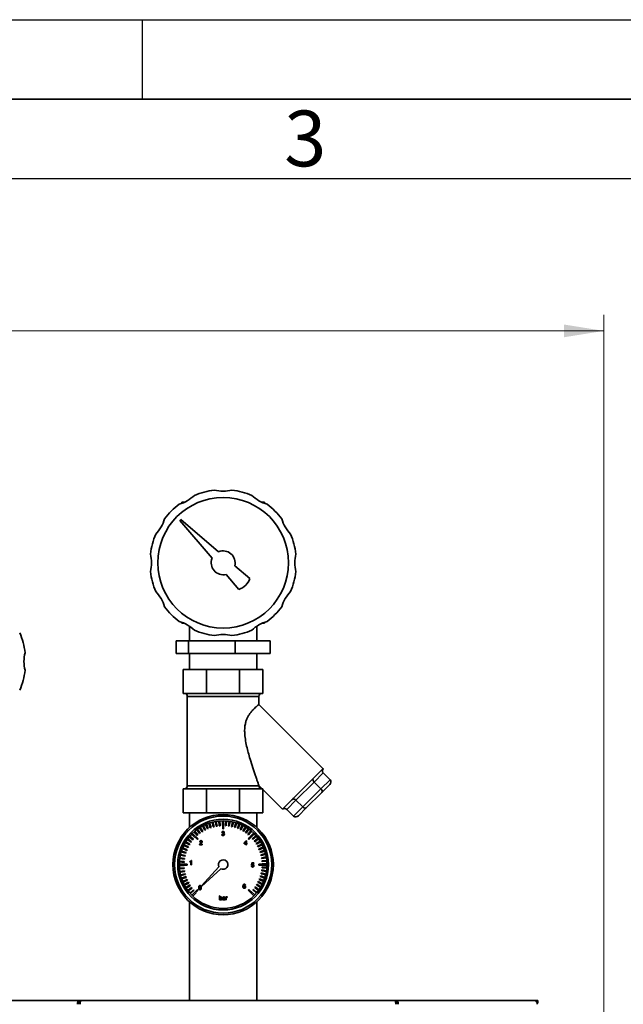
# Paper-space layout 'Blatt1' of a CAD drawing. Units: millimetres. Extents: x 0 to 4200, y 0 to 2970.
# Drawn here: x 1173 to 1552, y 2352 to 2970 of the extents above; entities that cross this region are included whole.
import ezdxf

# ---------------------------------------------------------------- set-up
doc = ezdxf.new("R2010")
doc.units = ezdxf.units.MM
doc.layers.add('61', color=7, linetype='Continuous')
doc.layers.add('62', color=7, linetype='Continuous')
doc.styles.add('SLDTEXTSTYLE0', font='TXT', dxfattribs={"width": 0.75})
doc.styles.add('SLDTEXTSTYLE1', font='TXT', dxfattribs={"width": 0.605})
doc.dimstyles.new('SLDDIMSTYLE0', dxfattribs={"dimtxt": 35, "dimasz": 25, "dimexe": 0, "dimexo": 0.0625, "dimgap": 8.75, "dimtad": 1, "dimdec": 1, "dimlfac": 2, "dimrnd": 1e-09, "dimzin": 12, "dimdsep": 46, "dimtxsty": 'SLDTEXTSTYLE1', "dimsah": 1, "dimcen": 0.09, "dimadec": 0, "dimazin": 3, "dimtfac": 1, "dimtdec": 1, "dimtofl": 0, "dimtmove": 0, "dimatfit": 3, "dimfxl": 1, "dimfrac": 2, "dimtolj": 1, "dimtzin": 12, "dimarcsym": 0})

# ---------------------------------------------------------------- blocks, each defined once
blk = doc.blocks.new('_D')
at = {"color": 7, "linetype": 'Continuous', "lineweight": 18, "ltscale": 10}
for p, q in [((568.76, 2227.89), (568.76, 2784.54)), ((1539.76, 2281.37), (1539.76, 2784.54)), ((568.76, 2774.54), (1539.76, 2774.54))]:
    blk.add_line(p, q, dxfattribs=at)
for points in [[(568.76, 2774.54), (593.76, 2770.54), (593.76, 2778.54)], [(1539.76, 2774.54), (1514.76, 2778.54), (1514.76, 2770.54)]]:
    blk.add_solid(points, dxfattribs=at)
at = {"color": 7, "linetype": 'Continuous', "lineweight": 18, "ltscale": 10, "insert": (1014.16, 2819.66), "char_height": 35, "attachment_point": 1, "style": 'SLDTEXTSTYLE1'}
blk.add_mtext('971', dxfattribs=at)

psp = doc.layouts.new('Blatt1')

# ---------------------------------------------------------------- linework, layer by layer
at = {"color": 7, "linetype": 'Continuous', "lineweight": 35, "ltscale": 10}
for p, q in [((1274.783, 2666.87), (1274.783, 2666.204)), ((1276.384, 2666.87), (1274.783, 2666.87)), ((1326.738, 2666.87), (1325.136, 2666.87)), ((1326.738, 2666.87), (1326.738, 2666.204)), ((1274.244, 2656.094), (1273.537, 2655.386)), ((1273.537, 2655.386), (1293.84, 2631.761)), ((1297.869, 2635.79), (1274.244, 2656.094)), ((1317.427, 2618.984), (1308.037, 2627.053)), ((1302.577, 2621.593), (1310.647, 2612.203)), ((1274.783, 2590.87), (1274.783, 2591.536)), ((1326.738, 2590.87), (1326.738, 2591.536)), ((1276.384, 2590.87), (1274.783, 2590.87)), ((1279.56, 2589.089), (1279.56, 2579.87)), ((1321.96, 2579.87), (1321.96, 2589.089)), ((1326.738, 2590.87), (1325.136, 2590.87)), ((1271.284, 2571.87), (1271.284, 2579.87)), ((1278.908, 2579.87), (1271.284, 2579.87)), ((1278.908, 2571.87), (1278.908, 2579.87)), ((1308.385, 2579.87), (1278.908, 2579.87)), ((1308.385, 2571.87), (1308.385, 2579.87)), ((1330.237, 2579.87), (1308.385, 2579.87)), ((1330.237, 2571.87), (1330.237, 2579.87)), ((1278.908, 2571.87), (1271.284, 2571.87)), ((1308.385, 2571.87), (1278.908, 2571.87)), ((1279.56, 2571.87), (1279.56, 2561.87)), ((1330.237, 2571.87), (1308.385, 2571.87)), ((1321.96, 2561.87), (1321.96, 2571.87)), ((1275.76, 2546.87), (1275.76, 2561.87)), ((1275.76, 2561.87), (1290.405, 2561.87)), ((1290.405, 2546.87), (1290.405, 2561.87)), ((1290.405, 2561.87), (1311.116, 2561.87)), ((1311.116, 2546.87), (1311.116, 2561.87)), ((1311.116, 2561.87), (1325.76, 2561.87)), ((1325.76, 2546.87), (1325.76, 2561.87)), ((1290.405, 2546.87), (1275.76, 2546.87)), ((1278.26, 2544.87), (1278.26, 2488.87)), ((1311.116, 2546.87), (1290.405, 2546.87)), ((1325.76, 2546.87), (1311.116, 2546.87)), ((1323.26, 2539.816), (1323.26, 2544.87)), ((1363.57, 2499.516), (1323.259, 2539.827)), ((1357.643, 2493.752), (1363.474, 2499.583)), ((1363.474, 2499.583), (1363.518, 2499.568)), ((1344.929, 2481.039), (1356.591, 2492.701)), ((1356.591, 2492.701), (1357.154, 2493.204)), ((1357.154, 2493.204), (1357.643, 2493.752)), ((1363.605, 2496.887), (1357.89, 2491.171)), ((1362.133, 2486.929), (1367.848, 2492.644)), ((1367.848, 2492.644), (1363.605, 2496.887)), ((1275.76, 2486.87), (1290.405, 2486.87)), ((1275.76, 2486.87), (1275.76, 2471.87)), ((1290.405, 2486.87), (1311.116, 2486.87)), ((1290.405, 2486.87), (1290.405, 2471.87)), ((1311.116, 2486.87), (1325.76, 2486.87)), ((1311.116, 2486.87), (1311.116, 2471.87)), ((1323.26, 2488.87), (1323.26, 2488.914)), ((1323.26, 2488.914), (1325.304, 2486.87)), ((1325.76, 2486.87), (1325.76, 2471.87)), ((1325.76, 2486.414), (1338.114, 2474.06)), ((1357.89, 2491.171), (1346.459, 2479.74)), ((1350.702, 2475.498), (1362.133, 2486.929)), ((1362.133, 2486.929), (1357.89, 2491.171)), ((1367.629, 2489.597), (1362.73, 2484.698)), ((1338.047, 2474.157), (1343.878, 2479.988)), ((1343.878, 2479.988), (1344.427, 2480.476)), ((1344.427, 2480.476), (1344.929, 2481.039)), ((1362.73, 2484.698), (1352.932, 2474.9)), ((1338.063, 2474.112), (1338.047, 2474.157)), ((1346.459, 2479.74), (1340.743, 2474.025)), ((1344.986, 2469.782), (1340.743, 2474.025)), ((1344.986, 2469.782), (1350.702, 2475.498)), ((1350.702, 2475.498), (1346.459, 2479.74)), ((1352.932, 2474.9), (1348.033, 2470.001)), ((1275.76, 2471.87), (1290.405, 2471.87)), ((1279.56, 2471.87), (1279.56, 2462.613)), ((1290.405, 2471.87), (1311.116, 2471.87)), ((1311.116, 2471.87), (1325.76, 2471.87)), ((1321.96, 2462.613), (1321.96, 2471.87)), ((1284.596, 2461.562), (1286.359, 2459.135)), ((1285.968, 2462.497), (1287.533, 2459.943)), ((1286.392, 2462.762), (1287.959, 2460.204)), ((1287.832, 2463.586), (1289.192, 2460.917)), ((1288.275, 2463.817), (1289.637, 2461.144)), ((1289.776, 2464.526), (1290.923, 2461.758)), ((1290.236, 2464.721), (1291.384, 2461.95)), ((1291.384, 2461.95), (1290.923, 2461.758)), ((1291.788, 2465.31), (1292.714, 2462.461)), ((1292.262, 2465.469), (1293.189, 2462.615)), ((1293.189, 2462.615), (1292.714, 2462.461)), ((1293.855, 2465.934), (1294.555, 2463.021)), ((1294.34, 2466.055), (1295.041, 2463.138)), ((1295.041, 2463.138), (1294.555, 2463.021)), ((1295.965, 2466.393), (1296.434, 2463.435)), ((1296.928, 2463.513), (1296.434, 2463.435)), ((1296.458, 2466.476), (1296.928, 2463.513)), ((1298.104, 2466.686), (1298.34, 2463.7)), ((1298.838, 2463.739), (1298.34, 2463.7)), ((1298.603, 2466.73), (1298.838, 2463.739)), ((1300.26, 2466.81), (1300.26, 2463.814)), ((1300.51, 2463.814), (1300.26, 2463.814)), ((1300.51, 2463.814), (1300.51, 2461.814)), ((1301.01, 2461.814), (1300.51, 2461.814)), ((1301.01, 2466.813), (1301.01, 2461.814)), ((1302.419, 2466.764), (1302.184, 2463.778)), ((1302.682, 2463.739), (1302.184, 2463.778)), ((1302.918, 2466.73), (1302.682, 2463.739)), ((1304.568, 2466.55), (1304.099, 2463.591)), ((1304.593, 2463.513), (1304.099, 2463.591)), ((1305.062, 2466.476), (1304.593, 2463.513)), ((1306.693, 2466.167), (1305.993, 2463.254)), ((1306.48, 2463.138), (1305.993, 2463.254)), ((1307.18, 2466.055), (1306.48, 2463.138)), ((1308.781, 2465.619), (1307.856, 2462.77)), ((1308.331, 2462.615), (1307.856, 2462.77)), ((1309.258, 2465.469), (1308.331, 2462.615)), ((1310.82, 2464.908), (1309.674, 2462.141)), ((1310.136, 2461.95), (1309.674, 2462.141)), ((1311.284, 2464.721), (1310.136, 2461.95)), ((1312.797, 2464.04), (1311.437, 2461.371)), ((1311.883, 2461.144), (1311.437, 2461.371)), ((1313.245, 2463.817), (1311.883, 2461.144)), ((1314.7, 2463.019), (1313.135, 2460.465)), ((1315.129, 2462.762), (1313.561, 2460.204)), ((1316.517, 2461.853), (1314.756, 2459.429)), ((1316.924, 2461.562), (1315.161, 2459.135)), ((1278.512, 2455.479), (1280.939, 2453.715)), ((1279.528, 2456.791), (1281.806, 2454.846)), ((1279.849, 2457.174), (1282.13, 2455.226)), ((1280.964, 2458.403), (1283.083, 2456.285)), ((1281.492, 2458.936), (1285.027, 2455.401)), ((1282.13, 2455.226), (1281.806, 2454.846)), ((1282.523, 2459.897), (1284.469, 2457.62)), ((1282.9, 2460.226), (1284.849, 2457.944)), ((1283.259, 2456.462), (1283.083, 2456.285)), ((1283.259, 2456.462), (1284.674, 2455.048)), ((1284.194, 2461.265), (1285.955, 2458.841)), ((1284.849, 2457.944), (1284.469, 2457.62)), ((1285.027, 2455.401), (1284.674, 2455.048)), ((1286.359, 2459.135), (1285.955, 2458.841)), ((1287.959, 2460.204), (1287.533, 2459.943)), ((1289.637, 2461.144), (1289.192, 2460.917)), ((1299.886, 2458.278), (1300.215, 2458.311)), ((1300.248, 2459.463), (1299.919, 2459.496)), ((1300.509, 2458.805), (1300.543, 2459.101)), ((1313.561, 2460.204), (1313.135, 2460.465)), ((1315.161, 2459.135), (1314.756, 2459.429)), ((1318.237, 2460.547), (1316.291, 2458.269)), ((1316.672, 2457.944), (1316.291, 2458.269)), ((1317.908, 2456.815), (1316.493, 2455.401)), ((1316.847, 2455.048), (1316.493, 2455.401)), ((1318.62, 2460.226), (1316.672, 2457.944)), ((1320.382, 2458.582), (1316.847, 2455.048)), ((1319.849, 2459.11), (1317.731, 2456.992)), ((1317.908, 2456.815), (1317.731, 2456.992)), ((1321.343, 2457.552), (1319.065, 2455.606)), ((1319.39, 2455.226), (1319.065, 2455.606)), ((1321.671, 2457.174), (1319.39, 2455.226)), ((1322.711, 2455.88), (1320.287, 2454.12)), ((1323.008, 2455.479), (1320.581, 2453.715)), ((1275.166, 2449.375), (1277.934, 2448.228)), ((1275.354, 2449.838), (1278.125, 2448.69)), ((1276.035, 2451.352), (1278.704, 2449.992)), ((1276.258, 2451.799), (1278.931, 2450.437)), ((1277.055, 2453.254), (1279.609, 2451.689)), ((1277.313, 2453.683), (1279.871, 2452.116)), ((1278.222, 2455.071), (1280.645, 2453.311)), ((1278.931, 2450.437), (1278.704, 2449.992)), ((1279.871, 2452.116), (1279.609, 2451.689)), ((1280.939, 2453.715), (1280.645, 2453.311)), ((1287.662, 2451.806), (1285.983, 2451.806)), ((1286.345, 2453.617), (1286.016, 2453.649)), ((1286.406, 2452.135), (1287.662, 2452.135)), ((1287.662, 2452.135), (1287.662, 2451.806)), ((1313.938, 2452.76), (1315.156, 2454.341)), ((1313.938, 2452.431), (1313.938, 2452.76)), ((1315.057, 2452.431), (1313.938, 2452.431)), ((1315.057, 2453.685), (1314.344, 2452.76)), ((1314.344, 2452.76), (1315.057, 2452.76)), ((1315.057, 2452.76), (1315.057, 2453.685)), ((1315.057, 2451.806), (1315.057, 2452.431)), ((1315.387, 2451.806), (1315.057, 2451.806)), ((1315.156, 2454.341), (1315.387, 2454.341)), ((1315.387, 2454.341), (1315.387, 2452.76)), ((1315.387, 2452.76), (1315.716, 2452.76)), ((1315.716, 2452.431), (1315.387, 2452.431)), ((1315.387, 2452.431), (1315.387, 2451.806)), ((1315.716, 2452.76), (1315.716, 2452.431)), ((1320.581, 2453.715), (1320.287, 2454.12)), ((1323.943, 2454.107), (1321.389, 2452.542)), ((1321.65, 2452.116), (1321.389, 2452.542)), ((1324.208, 2453.683), (1321.65, 2452.116)), ((1325.032, 2452.243), (1322.363, 2450.883)), ((1322.59, 2450.437), (1322.363, 2450.883)), ((1325.263, 2451.799), (1322.59, 2450.437)), ((1325.971, 2450.298), (1323.204, 2449.152)), ((1323.395, 2448.69), (1323.204, 2449.152)), ((1326.167, 2449.838), (1323.395, 2448.69)), ((1273.525, 2443.122), (1276.484, 2442.653)), ((1273.599, 2443.616), (1276.562, 2443.147)), ((1273.908, 2445.247), (1276.82, 2444.548)), ((1274.02, 2445.734), (1276.937, 2445.034)), ((1274.456, 2447.336), (1277.305, 2446.41)), ((1274.606, 2447.812), (1277.459, 2446.885)), ((1276.562, 2443.147), (1276.484, 2442.653)), ((1276.937, 2445.034), (1276.82, 2444.548)), ((1277.459, 2446.885), (1277.305, 2446.41)), ((1278.125, 2448.69), (1277.934, 2448.228)), ((1326.755, 2448.287), (1323.907, 2447.361)), ((1324.061, 2446.885), (1323.907, 2447.361)), ((1326.914, 2447.812), (1324.061, 2446.885)), ((1327.379, 2446.219), (1324.467, 2445.52)), ((1324.583, 2445.034), (1324.467, 2445.52)), ((1327.5, 2445.734), (1324.583, 2445.034)), ((1327.839, 2444.11), (1324.88, 2443.641)), ((1324.959, 2443.147), (1324.88, 2443.641)), ((1327.922, 2443.616), (1324.959, 2443.147)), ((1273.261, 2439.564), (1278.26, 2439.564)), ((1273.265, 2438.814), (1276.26, 2438.814)), ((1273.31, 2440.973), (1276.297, 2440.738)), ((1273.345, 2441.472), (1276.336, 2441.237)), ((1273.345, 2437.157), (1276.336, 2437.392)), ((1273.389, 2436.659), (1276.375, 2436.894)), ((1276.26, 2439.064), (1276.26, 2438.814)), ((1276.26, 2439.064), (1278.26, 2439.064)), ((1276.336, 2441.237), (1276.297, 2440.738)), ((1276.336, 2437.392), (1276.375, 2436.894)), ((1278.26, 2439.564), (1278.26, 2439.064)), ((1279.943, 2440.891), (1279.943, 2441.195)), ((1280.536, 2439.269), (1280.536, 2441.27)), ((1280.865, 2439.269), (1280.536, 2439.269)), ((1280.653, 2441.837), (1280.865, 2441.837)), ((1280.865, 2441.837), (1280.865, 2439.269)), ((1298.15, 2437.836), (1284.85, 2423.405)), ((1284.85, 2423.405), (1299.281, 2436.704)), ((1318.484, 2438.515), (1318.813, 2438.548)), ((1318.517, 2439.042), (1318.78, 2440.359)), ((1318.846, 2439.009), (1318.517, 2439.042)), ((1318.78, 2440.359), (1319.998, 2440.359)), ((1319.049, 2440.03), (1318.919, 2439.365)), ((1319.998, 2440.03), (1319.049, 2440.03)), ((1319.998, 2440.359), (1319.998, 2440.03)), ((1325.26, 2439.564), (1323.26, 2439.564)), ((1323.26, 2439.064), (1323.26, 2439.564)), ((1328.259, 2439.064), (1323.26, 2439.064)), ((1328.132, 2441.97), (1325.145, 2441.735)), ((1325.185, 2441.237), (1325.145, 2441.735)), ((1328.175, 2441.472), (1325.185, 2441.237)), ((1325.185, 2437.392), (1325.224, 2437.891)), ((1328.175, 2437.157), (1325.185, 2437.392)), ((1328.21, 2437.656), (1325.224, 2437.891)), ((1328.256, 2439.814), (1325.26, 2439.814)), ((1325.26, 2439.564), (1325.26, 2439.814)), ((1273.599, 2435.013), (1276.562, 2435.482)), ((1273.681, 2434.519), (1276.64, 2434.988)), ((1274.02, 2432.895), (1276.937, 2433.595)), ((1274.141, 2432.41), (1277.054, 2433.109)), ((1274.606, 2430.817), (1277.459, 2431.744)), ((1274.765, 2430.342), (1277.614, 2431.268)), ((1276.562, 2435.482), (1276.64, 2434.988)), ((1276.937, 2433.595), (1277.054, 2433.109)), ((1277.459, 2431.744), (1277.614, 2431.268)), ((1324.061, 2431.744), (1324.216, 2432.219)), ((1326.914, 2430.817), (1324.061, 2431.744)), ((1327.064, 2431.293), (1324.216, 2432.219)), ((1324.583, 2433.595), (1324.7, 2434.081)), ((1327.5, 2432.895), (1324.583, 2433.595)), ((1327.613, 2433.382), (1324.7, 2434.081)), ((1324.959, 2435.482), (1325.037, 2435.976)), ((1327.922, 2435.013), (1324.959, 2435.482)), ((1327.995, 2435.507), (1325.037, 2435.976)), ((1275.354, 2428.791), (1278.125, 2429.939)), ((1275.549, 2428.33), (1278.317, 2429.477)), ((1276.258, 2426.83), (1278.931, 2428.192)), ((1276.489, 2426.386), (1279.158, 2427.746)), ((1277.313, 2424.946), (1279.871, 2426.513)), ((1277.578, 2424.522), (1280.132, 2426.087)), ((1278.125, 2429.939), (1278.317, 2429.477)), ((1278.512, 2423.15), (1280.939, 2424.914)), ((1278.81, 2422.749), (1281.233, 2424.509)), ((1278.931, 2428.192), (1279.158, 2427.746)), ((1279.871, 2426.513), (1280.132, 2426.087)), ((1280.939, 2424.914), (1281.233, 2424.509)), ((1285.735, 2424.834), (1285.775, 2424.408)), ((1286.723, 2424.834), (1286.697, 2425.106)), ((1286.966, 2425.354), (1287.052, 2424.833)), ((1314.844, 2426.371), (1314.515, 2426.338)), ((1320.581, 2424.914), (1320.875, 2425.318)), ((1323.008, 2423.15), (1320.581, 2424.914)), ((1323.298, 2423.558), (1320.875, 2425.318)), ((1321.65, 2426.513), (1321.911, 2426.94)), ((1324.208, 2424.946), (1321.65, 2426.513)), ((1324.465, 2425.374), (1321.911, 2426.94)), ((1322.59, 2428.192), (1322.817, 2428.637)), ((1325.263, 2426.83), (1322.59, 2428.192)), ((1325.486, 2427.277), (1322.817, 2428.637)), ((1323.395, 2429.939), (1323.587, 2430.401)), ((1326.167, 2428.791), (1323.395, 2429.939)), ((1326.354, 2429.254), (1323.587, 2430.401)), ((1279.849, 2421.455), (1282.13, 2423.403)), ((1280.177, 2421.077), (1282.455, 2423.023)), ((1281.139, 2420.047), (1284.674, 2423.581)), ((1281.672, 2419.519), (1283.79, 2421.637)), ((1282.13, 2423.403), (1282.455, 2423.023)), ((1283.613, 2421.814), (1285.027, 2423.228)), ((1283.613, 2421.814), (1283.79, 2421.637)), ((1284.674, 2423.581), (1285.027, 2423.228)), ((1285.655, 2423.78), (1285.553, 2424.052)), ((1298.422, 2419.678), (1298.752, 2419.678)), ((1298.422, 2417.11), (1298.422, 2419.678)), ((1298.752, 2419.678), (1298.752, 2418.733)), ((1300.661, 2418.427), (1300.332, 2418.46)), ((1301.913, 2418.327), (1301.913, 2417.925)), ((1302.374, 2418.987), (1302.67, 2418.987)), ((1302.374, 2417.11), (1302.374, 2418.987)), ((1302.67, 2418.987), (1302.67, 2418.725)), ((1302.703, 2418.107), (1302.703, 2417.11)), ((1303.361, 2418.932), (1303.259, 2418.646)), ((1316.493, 2423.228), (1316.847, 2423.581)), ((1320.028, 2419.693), (1316.493, 2423.228)), ((1318.261, 2422.167), (1316.847, 2423.581)), ((1318.261, 2422.167), (1318.438, 2422.344)), ((1320.556, 2420.226), (1318.438, 2422.344)), ((1319.39, 2423.403), (1319.715, 2423.783)), ((1321.671, 2421.455), (1319.39, 2423.403)), ((1321.993, 2421.838), (1319.715, 2423.783)), ((1279.56, 2416.016), (1279.56, 2353.87)), ((1298.752, 2417.11), (1298.422, 2417.11)), ((1298.752, 2417.391), (1298.752, 2417.11)), ((1301.549, 2417.903), (1301.55, 2417.999)), ((1302.011, 2417.11), (1301.682, 2417.11)), ((1302.703, 2417.11), (1302.374, 2417.11)), ((1321.96, 2353.87), (1321.96, 2416.016)), ((1123.665, 2353.87), (1210.481, 2353.87)), ((1210.481, 2353.87), (1210.481, 2352.37)), ((1211.421, 2353.87), (1210.481, 2353.87)), ((1210.481, 2352.37), (1211.01, 2352.37)), ((1408.682, 2353.87), (1211.421, 2353.87)), ((1409.622, 2353.87), (1408.682, 2353.87)), ((1409.094, 2352.37), (1409.622, 2352.37)), ((1409.622, 2353.87), (1409.622, 2352.37)), ((1409.622, 2353.87), (1496.438, 2353.87)), ((1496.438, 2353.87), (1498.2, 2353.87)), ((1497.825, 2352.37), (1498.2, 2352.37)), ((1498.2, 2352.37), (1498.2, 2353.87))]:
    psp.add_line(p, q, dxfattribs=at)
at = {"color": 1, "linetype": 'Continuous', "lineweight": 35, "ltscale": 10}
for p, q in [((1323.26, 2544.87), (1278.26, 2544.87)), ((1278.26, 2488.87), (1323.26, 2488.87))]:
    psp.add_line(p, q, dxfattribs=at)
at = {"color": 7, "linetype": 'Continuous', "lineweight": 35, "ltscale": 10, "flags": 128}
psp.add_lwpolyline([(1497.917, 2351.57), (1497.888, 2352.019), (1497.804, 2352.45), (1497.668, 2352.848), (1497.484, 2353.196), (1497.26, 2353.482), (1497.004, 2353.695), (1496.727, 2353.826), (1496.438, 2353.87)], dxfattribs=at)
at = {"color": 7, "linetype": 'Continuous', "lineweight": 35, "ltscale": 100}
for centre, radius in [((1300.76, 2628.87), 41), ((1300.76, 2439.314), 31.5), ((1300.76, 2439.314), 30.5), ((1300.76, 2439.314), 28.5), ((1300.76, 2439.314), 27.5)]:
    psp.add_circle(centre, radius, dxfattribs=at)
for centre, radius, start, end in [((1300.76, 2628.87), 46, 96.876322, 113.123678), ((1300.76, 2696.87), 23, 256.145735, 283.854265), ((1300.76, 2628.87), 46, 66.876322, 83.123678), ((1300.76, 2628.87), 46, 126.876322, 143.123678), ((1266.76, 2687.76), 23, 286.145735, 313.854265), ((1334.76, 2687.76), 23, 226.145735, 253.854265), ((1300.76, 2628.87), 46, 36.876322, 53.123678), ((1241.87, 2662.87), 23, 316.145735, 343.854265), ((1359.65, 2662.87), 23, 196.145735, 223.854265), ((1300.76, 2628.87), 46, 156.876322, 173.123678), ((1300.76, 2628.87), 46, 6.876322, 23.123678), ((1300.76, 2628.87), 7.5, 345.979505, 112.671189), ((1232.76, 2628.87), 23, 346.145735, 13.854265), ((1300.76, 2628.87), 7.5, 157.328811, 284.020495), ((1368.76, 2628.87), 23, 166.145735, 193.854265), ((1300.76, 2628.87), 46, 186.876322, 203.123678), ((1300.76, 2628.87), 46, 336.876322, 353.123678), ((1307.831, 2621.799), 10, 286.35211, 343.64789), ((1241.87, 2594.87), 23, 16.145735, 43.854265), ((1359.65, 2594.87), 23, 136.145735, 163.854265), ((1300.76, 2628.87), 46, 216.876322, 233.123678), ((1300.76, 2628.87), 46, 306.876322, 323.123678), ((1266.76, 2569.98), 23, 46.145735, 73.854265), ((1334.76, 2569.98), 23, 106.145735, 133.854265), ((1300.76, 2628.87), 46, 246.876322, 263.123678), ((1300.76, 2628.87), 46, 276.876322, 293.123678), ((1130.76, 2566.87), 46, 6.876322, 23.123678), ((1300.76, 2560.87), 23, 76.145735, 103.854265), ((1198.76, 2566.87), 23, 166.145735, 193.854265), ((1130.76, 2566.87), 46, 336.876322, 353.123678), ((1276.26, 2544.87), 2, 0, 90), ((1325.26, 2544.87), 2, 90, 180), ((1276.26, 2488.87), 2, 270, 0), ((1325.26, 2488.87), 2, 180, 270), ((1300.76, 2439.314), 3, 240.46601, 209.53399)]:
    psp.add_arc(centre, radius, start, end, dxfattribs=at)
for centre, major_axis, ratio, start_param, end_param in [((1365.238, 2498.52), (-1.633, -1.633), 0.8660254, 4.9196409, 6.2831853), ((1358.706, 2491.988), (-1.414, 1.414), 0.5773503, 0.2072519, 1.5707963), ((1366.215, 2491.011), (-1.633, -1.633), 0.8660254, 1.5707963, 3.1415927), ((1361.316, 2486.112), (-1.414, 1.414), 0.5773503, 3.1415927, 4.712389), ((1345.642, 2478.924), (-1.414, 1.414), 0.5773503, 4.712389, 6.0759334), ((1339.11, 2472.392), (1.633, 1.633), 0.8660254, 0, 1.3635445), ((1351.518, 2476.314), (-1.414, 1.414), 0.5773503, 1.5707963, 3.1415927), ((1346.619, 2471.415), (1.633, 1.633), 0.8660254, 3.1415927, 4.712389)]:
    psp.add_ellipse(centre, major_axis=major_axis, ratio=ratio, start_param=start_param, end_param=end_param, dxfattribs=at)
at = {"color": 7, "linetype": 'Continuous', "lineweight": 35, "ltscale": 10}
for points, knots in [([(1323.26, 2488.914), (1323.226, 2489.01), (1323.169, 2489.165), (1322.844, 2490.07), (1322.431, 2491.223), (1321.828, 2492.923), (1320.787, 2495.906), (1319.352, 2500.14), (1317.392, 2506.339), (1315.733, 2512.367), (1314.628, 2518.064), (1314.226, 2521.899), (1314.272, 2525.169), (1314.601, 2527.632), (1315.213, 2529.86), (1316.022, 2531.772), (1317.02, 2533.489), (1318.126, 2534.994), (1319.276, 2536.303), (1320.449, 2537.468), (1321.545, 2538.447), (1322.478, 2539.216), (1323.064, 2539.676), (1323.317, 2539.87), (1323.251, 2539.819), (1323.247, 2539.816)], [0, 0, 0, 0, 0.0388408, 0.0628877, 0.0876196, 0.1275351, 0.1684527, 0.2513042, 0.336051, 0.4553749, 0.5165055, 0.5784322, 0.6145039, 0.6513174, 0.6810698, 0.7116798, 0.7414386, 0.7719688, 0.8038226, 0.8363203, 0.874499, 0.9136277, 0.9547113, 0.9969908, 1, 1, 1, 1]), ([(1300.685, 2457.554), (1300.573, 2457.564), (1300.349, 2457.584), (1300.09, 2457.774), (1299.93, 2458.018), (1299.901, 2458.191), (1299.886, 2458.278)], [0, 0, 0, 0, 0.27991052, 0.55924905, 0.77947627, 1, 1, 1, 1]), ([(1299.919, 2459.496), (1299.944, 2459.596), (1299.995, 2459.795), (1300.188, 2460.018), (1300.428, 2460.138), (1300.589, 2460.149), (1300.67, 2460.155)], [0, 0, 0, 0, 0.2802532, 0.5595228, 0.7795924, 1, 1, 1, 1]), ([(1300.215, 2458.311), (1300.232, 2458.244), (1300.266, 2458.112), (1300.374, 2457.946), (1300.535, 2457.861), (1300.643, 2457.853), (1300.697, 2457.85)], [0, 0, 0, 0, 0.2808811, 0.5600727, 0.7796532, 1, 1, 1, 1]), ([(1300.68, 2459.858), (1300.62, 2459.853), (1300.499, 2459.842), (1300.357, 2459.739), (1300.278, 2459.602), (1300.258, 2459.51), (1300.248, 2459.463)], [0, 0, 0, 0, 0.2800014, 0.5591308, 0.7793201, 1, 1, 1, 1]), ([(1300.722, 2458.84), (1300.681, 2458.837), (1300.609, 2458.831), (1300.539, 2458.813), (1300.509, 2458.805)], [0, 0, 0, 0, 0.5597721, 1, 1, 1, 1]), ([(1300.543, 2459.101), (1300.551, 2459.1), (1300.567, 2459.098), (1300.583, 2459.098), (1300.59, 2459.097)], [0, 0, 0, 0, 0.5600031, 1, 1, 1, 1]), ([(1300.59, 2459.097), (1300.655, 2459.103), (1300.785, 2459.115), (1300.953, 2459.197), (1301.06, 2459.336), (1301.067, 2459.439), (1301.071, 2459.491)], [0, 0, 0, 0, 0.2806803, 0.5609514, 0.7800568, 1, 1, 1, 1]), ([(1300.67, 2460.155), (1300.772, 2460.144), (1300.976, 2460.124), (1301.223, 2459.966), (1301.373, 2459.742), (1301.391, 2459.582), (1301.401, 2459.502)], [0, 0, 0, 0, 0.2801842, 0.5598553, 0.7799999, 1, 1, 1, 1]), ([(1301.071, 2459.491), (1301.065, 2459.547), (1301.052, 2459.66), (1300.944, 2459.783), (1300.813, 2459.849), (1300.725, 2459.855), (1300.68, 2459.858)], [0, 0, 0, 0, 0.27946, 0.5589523, 0.7792553, 1, 1, 1, 1]), ([(1301.532, 2458.359), (1301.517, 2458.237), (1301.487, 2457.992), (1301.254, 2457.725), (1300.973, 2457.574), (1300.781, 2457.56), (1300.685, 2457.554)], [0, 0, 0, 0, 0.2794007, 0.5590642, 0.7793783, 1, 1, 1, 1]), ([(1300.697, 2457.85), (1300.773, 2457.857), (1300.925, 2457.871), (1301.094, 2458.011), (1301.19, 2458.183), (1301.199, 2458.302), (1301.203, 2458.362)], [0, 0, 0, 0, 0.2798831, 0.5589932, 0.779319, 1, 1, 1, 1]), ([(1301.203, 2458.362), (1301.196, 2458.433), (1301.181, 2458.576), (1301.052, 2458.736), (1300.889, 2458.827), (1300.778, 2458.836), (1300.722, 2458.84)], [0, 0, 0, 0, 0.2797467, 0.5591709, 0.7794436, 1, 1, 1, 1]), ([(1301.401, 2459.502), (1301.395, 2459.441), (1301.383, 2459.319), (1301.272, 2459.122), (1301.134, 2459.042), (1301.05, 2458.993)], [0, 0, 0, 0, 0.2804963, 0.5610033, 1, 1, 1, 1]), ([(1301.05, 2458.993), (1301.128, 2458.967), (1301.283, 2458.916), (1301.441, 2458.745), (1301.522, 2458.55), (1301.529, 2458.423), (1301.532, 2458.359)], [0, 0, 0, 0, 0.2798072, 0.5591854, 0.7794082, 1, 1, 1, 1]), ([(1285.983, 2451.806), (1285.984, 2451.849), (1285.985, 2451.927), (1286.007, 2452.001), (1286.017, 2452.034)], [0, 0, 0, 0, 0.55995634, 1, 1, 1, 1]), ([(1286.016, 2453.649), (1286.035, 2453.763), (1286.073, 2453.991), (1286.293, 2454.243), (1286.569, 2454.359), (1286.749, 2454.369), (1286.839, 2454.374)], [0, 0, 0, 0, 0.2802352, 0.558893, 0.7791323, 1, 1, 1, 1]), ([(1286.017, 2452.034), (1286.061, 2452.134), (1286.132, 2452.298), (1286.294, 2452.488), (1286.446, 2452.634), (1286.555, 2452.722), (1286.609, 2452.766)], [0, 0, 0, 0, 0.33941113, 0.55952503, 0.77975226, 1, 1, 1, 1]), ([(1286.832, 2454.078), (1286.761, 2454.072), (1286.619, 2454.062), (1286.448, 2453.946), (1286.357, 2453.784), (1286.349, 2453.672), (1286.345, 2453.617)], [0, 0, 0, 0, 0.28041014, 0.55948904, 0.77937472, 1, 1, 1, 1]), ([(1286.917, 2452.611), (1286.855, 2452.561), (1286.754, 2452.477), (1286.615, 2452.36), (1286.499, 2452.258), (1286.437, 2452.176), (1286.406, 2452.135)], [0, 0, 0, 0, 0.3400378, 0.5600628, 0.7800895, 1, 1, 1, 1]), ([(1286.609, 2452.766), (1286.774, 2452.906), (1287.002, 2453.102), (1287.255, 2453.407), (1287.285, 2453.577), (1287.3, 2453.662)], [0, 0, 0, 0, 0.5613127, 0.7813859, 1, 1, 1, 1]), ([(1287.3, 2453.662), (1287.291, 2453.727), (1287.274, 2453.859), (1287.14, 2453.996), (1286.986, 2454.068), (1286.883, 2454.074), (1286.832, 2454.078)], [0, 0, 0, 0, 0.2790799, 0.5586119, 0.7790431, 1, 1, 1, 1]), ([(1286.839, 2454.374), (1286.951, 2454.366), (1287.175, 2454.351), (1287.442, 2454.173), (1287.605, 2453.928), (1287.621, 2453.753), (1287.629, 2453.665)], [0, 0, 0, 0, 0.2804823, 0.5596436, 0.7797486, 1, 1, 1, 1]), ([(1287.629, 2453.665), (1287.612, 2453.542), (1287.577, 2453.296), (1287.301, 2452.941), (1287.062, 2452.736), (1286.917, 2452.611)], [0, 0, 0, 0, 0.2787415, 0.5588337, 1, 1, 1, 1]), ([(1279.943, 2441.195), (1280.103, 2441.285), (1280.389, 2441.447), (1280.572, 2441.718), (1280.653, 2441.837)], [0, 0, 0, 0, 0.5604274, 1, 1, 1, 1]), ([(1280.536, 2441.27), (1280.434, 2441.185), (1280.252, 2441.034), (1280.037, 2440.935), (1279.943, 2440.891)], [0, 0, 0, 0, 0.55968587, 1, 1, 1, 1]), ([(1319.282, 2437.791), (1319.169, 2437.8), (1318.945, 2437.819), (1318.682, 2438.007), (1318.526, 2438.254), (1318.498, 2438.428), (1318.484, 2438.515)], [0, 0, 0, 0, 0.2800699, 0.5592489, 0.7794323, 1, 1, 1, 1]), ([(1318.813, 2438.548), (1318.827, 2438.481), (1318.854, 2438.348), (1318.965, 2438.185), (1319.123, 2438.098), (1319.23, 2438.091), (1319.284, 2438.087)], [0, 0, 0, 0, 0.2807138, 0.5599263, 0.7796221, 1, 1, 1, 1]), ([(1319.285, 2439.24), (1319.237, 2439.237), (1319.14, 2439.232), (1318.976, 2439.165), (1318.895, 2439.068), (1318.846, 2439.009)], [0, 0, 0, 0, 0.2809249, 0.5611607, 1, 1, 1, 1]), ([(1318.919, 2439.365), (1318.996, 2439.418), (1319.136, 2439.514), (1319.303, 2439.529), (1319.376, 2439.536)], [0, 0, 0, 0, 0.5599388, 1, 1, 1, 1]), ([(1319.934, 2438.103), (1319.832, 2438.001), (1319.649, 2437.819), (1319.394, 2437.8), (1319.282, 2437.791)], [0, 0, 0, 0, 0.5584849, 1, 1, 1, 1]), ([(1319.284, 2438.087), (1319.368, 2438.096), (1319.536, 2438.113), (1319.71, 2438.288), (1319.79, 2438.488), (1319.797, 2438.619), (1319.801, 2438.685)], [0, 0, 0, 0, 0.27953879, 0.55825158, 0.77888444, 1, 1, 1, 1]), ([(1319.801, 2438.685), (1319.796, 2438.766), (1319.785, 2438.926), (1319.664, 2439.128), (1319.475, 2439.228), (1319.349, 2439.236), (1319.285, 2439.24)], [0, 0, 0, 0, 0.2806528, 0.559595, 0.7792903, 1, 1, 1, 1]), ([(1319.376, 2439.536), (1319.494, 2439.521), (1319.729, 2439.49), (1319.978, 2439.255), (1320.112, 2438.982), (1320.124, 2438.797), (1320.13, 2438.705)], [0, 0, 0, 0, 0.2791704, 0.5587975, 0.7791691, 1, 1, 1, 1]), ([(1320.13, 2438.705), (1320.121, 2438.583), (1320.105, 2438.365), (1319.986, 2438.183), (1319.934, 2438.103)], [0, 0, 0, 0, 0.559726, 1, 1, 1, 1]), ([(1285.522, 2424.134), (1285.491, 2424.205), (1285.397, 2424.426), (1285.402, 2424.669), (1285.406, 2424.833)], [0, 0, 0, 0, 0.3246071, 1, 1, 1, 1]), ([(1285.406, 2424.833), (1285.416, 2425.129), (1285.428, 2425.5), (1285.646, 2425.881), (1285.806, 2426.033), (1286.011, 2426.121), (1286.156, 2426.13), (1286.229, 2426.134)], [0, 0, 0, 0, 0.4991489, 0.6245224, 0.7495969, 0.8746743, 1, 1, 1, 1]), ([(1285.884, 2425.662), (1285.83, 2425.512), (1285.734, 2425.244), (1285.735, 2424.959), (1285.735, 2424.834)], [0, 0, 0, 0, 0.5580588, 1, 1, 1, 1]), ([(1285.789, 2424.269), (1285.79, 2424.25), (1285.795, 2424.179), (1285.843, 2424.062), (1285.94, 2423.939), (1286.072, 2423.845), (1286.177, 2423.835), (1286.229, 2423.829)], [0, 0, 0, 0, 0.0844633, 0.3138889, 0.5428856, 0.7715059, 1, 1, 1, 1]), ([(1286.225, 2425.838), (1286.188, 2425.835), (1286.114, 2425.831), (1285.988, 2425.777), (1285.923, 2425.706), (1285.884, 2425.662)], [0, 0, 0, 0, 0.2804532, 0.5606885, 1, 1, 1, 1]), ([(1286.67, 2425.379), (1286.669, 2425.405), (1286.664, 2425.483), (1286.612, 2425.606), (1286.517, 2425.731), (1286.383, 2425.823), (1286.278, 2425.833), (1286.225, 2425.838)], [0, 0, 0, 0, 0.1105296, 0.3333694, 0.5558706, 0.7779302, 1, 1, 1, 1]), ([(1286.229, 2426.134), (1286.302, 2426.129), (1286.447, 2426.12), (1286.653, 2426.033), (1286.81, 2425.882), (1286.904, 2425.746), (1286.916, 2425.661), (1286.918, 2425.648)], [0, 0, 0, 0, 0.2393865, 0.4785765, 0.7173528, 0.9568201, 1, 1, 1, 1]), ([(1286.229, 2423.829), (1286.281, 2423.835), (1286.386, 2423.846), (1286.517, 2423.939), (1286.617, 2424.062), (1286.717, 2424.362), (1286.72, 2424.624), (1286.723, 2424.834)], [0, 0, 0, 0, 0.1246563, 0.2494203, 0.3743874, 0.4995905, 1, 1, 1, 1]), ([(1287.052, 2424.833), (1287.042, 2424.537), (1287.029, 2424.166), (1286.812, 2423.785), (1286.652, 2423.633), (1286.447, 2423.545), (1286.302, 2423.537), (1286.229, 2423.533)], [0, 0, 0, 0, 0.4991147, 0.6244582, 0.7495538, 0.8746582, 1, 1, 1, 1]), ([(1313.165, 2425.664), (1313.168, 2425.879), (1313.174, 2426.261), (1313.362, 2426.593), (1313.444, 2426.738)], [0, 0, 0, 0, 0.5613959, 1, 1, 1, 1]), ([(1314.065, 2424.429), (1313.957, 2424.438), (1313.741, 2424.457), (1313.459, 2424.638), (1313.189, 2425.034), (1313.175, 2425.404), (1313.165, 2425.664)], [0, 0, 0, 0, 0.1869191, 0.3735495, 0.5602323, 1, 1, 1, 1]), ([(1313.444, 2426.738), (1313.55, 2426.834), (1313.739, 2427.005), (1313.991, 2427.022), (1314.103, 2427.03)], [0, 0, 0, 0, 0.55837966, 1, 1, 1, 1]), ([(1313.801, 2426.657), (1313.738, 2426.595), (1313.613, 2426.47), (1313.505, 2426.166), (1313.498, 2425.94), (1313.494, 2425.802)], [0, 0, 0, 0, 0.2793589, 0.5591759, 1, 1, 1, 1]), ([(1313.494, 2425.802), (1313.588, 2425.909), (1313.757, 2426.1), (1314.007, 2426.128), (1314.118, 2426.141)], [0, 0, 0, 0, 0.5586251, 1, 1, 1, 1]), ([(1314.027, 2425.844), (1313.948, 2425.836), (1313.79, 2425.819), (1313.61, 2425.679), (1313.507, 2425.5), (1313.498, 2425.376), (1313.494, 2425.314)], [0, 0, 0, 0, 0.27973982, 0.55933873, 0.77941156, 1, 1, 1, 1]), ([(1313.494, 2425.314), (1313.504, 2425.23), (1313.523, 2425.063), (1313.655, 2424.862), (1313.842, 2424.742), (1313.974, 2424.731), (1314.04, 2424.725)], [0, 0, 0, 0, 0.2800816, 0.5597698, 0.7796884, 1, 1, 1, 1]), ([(1314.081, 2426.733), (1314.026, 2426.729), (1313.927, 2426.722), (1313.839, 2426.677), (1313.801, 2426.657)], [0, 0, 0, 0, 0.55971662, 1, 1, 1, 1]), ([(1314.548, 2425.297), (1314.542, 2425.377), (1314.531, 2425.537), (1314.4, 2425.73), (1314.216, 2425.832), (1314.09, 2425.84), (1314.027, 2425.844)], [0, 0, 0, 0, 0.28045582, 0.55936373, 0.77931117, 1, 1, 1, 1]), ([(1314.04, 2424.725), (1314.121, 2424.734), (1314.283, 2424.752), (1314.455, 2424.915), (1314.537, 2425.107), (1314.544, 2425.234), (1314.548, 2425.297)], [0, 0, 0, 0, 0.2794888, 0.558551, 0.7789781, 1, 1, 1, 1]), ([(1314.877, 2425.307), (1314.864, 2425.182), (1314.838, 2424.933), (1314.64, 2424.631), (1314.36, 2424.455), (1314.163, 2424.437), (1314.065, 2424.429)], [0, 0, 0, 0, 0.28022994, 0.5597606, 0.77975944, 1, 1, 1, 1]), ([(1314.396, 2426.602), (1314.344, 2426.644), (1314.252, 2426.72), (1314.133, 2426.729), (1314.081, 2426.733)], [0, 0, 0, 0, 0.5590039, 1, 1, 1, 1]), ([(1314.103, 2427.03), (1314.205, 2427.021), (1314.411, 2427.005), (1314.655, 2426.836), (1314.799, 2426.609), (1314.829, 2426.451), (1314.844, 2426.371)], [0, 0, 0, 0, 0.280049, 0.5591871, 0.7793744, 1, 1, 1, 1]), ([(1314.118, 2426.141), (1314.236, 2426.125), (1314.472, 2426.093), (1314.723, 2425.86), (1314.859, 2425.585), (1314.871, 2425.4), (1314.877, 2425.307)], [0, 0, 0, 0, 0.2791407, 0.5588147, 0.7791703, 1, 1, 1, 1]), ([(1314.515, 2426.338), (1314.501, 2426.392), (1314.477, 2426.487), (1314.421, 2426.567), (1314.396, 2426.602)], [0, 0, 0, 0, 0.56048771, 1, 1, 1, 1]), ([(1286.229, 2423.533), (1286.105, 2423.544), (1285.885, 2423.563), (1285.725, 2423.714), (1285.655, 2423.78)], [0, 0, 0, 0, 0.5597157, 1, 1, 1, 1]), ([(1298.752, 2418.733), (1298.827, 2418.823), (1298.96, 2418.983), (1299.166, 2419.009), (1299.256, 2419.02)], [0, 0, 0, 0, 0.5596861, 1, 1, 1, 1]), ([(1299.236, 2418.723), (1299.179, 2418.716), (1299.064, 2418.703), (1298.924, 2418.597), (1298.774, 2418.394), (1298.761, 2418.199), (1298.752, 2418.062)], [0, 0, 0, 0, 0.18665206, 0.37360993, 0.56086997, 1, 1, 1, 1]), ([(1298.752, 2418.062), (1298.752, 2417.973), (1298.753, 2417.814), (1298.812, 2417.668), (1298.839, 2417.604)], [0, 0, 0, 0, 0.56107752, 1, 1, 1, 1]), ([(1299.707, 2418.05), (1299.698, 2418.208), (1299.685, 2418.445), (1299.492, 2418.649), (1299.351, 2418.715), (1299.274, 2418.72), (1299.236, 2418.723)], [0, 0, 0, 0, 0.49875378, 0.74865592, 0.87430322, 1, 1, 1, 1]), ([(1300.036, 2418.076), (1300.029, 2417.943), (1300.015, 2417.677), (1299.84, 2417.341), (1299.568, 2417.116), (1299.359, 2417.09), (1299.254, 2417.077)], [0, 0, 0, 0, 0.2809584, 0.5603519, 0.7803823, 1, 1, 1, 1]), ([(1299.256, 2419.02), (1299.385, 2419.002), (1299.642, 2418.968), (1299.979, 2418.611), (1300.014, 2418.279), (1300.036, 2418.076)], [0, 0, 0, 0, 0.2803073, 0.5597875, 1, 1, 1, 1]), ([(1300.299, 2417.607), (1300.306, 2417.677), (1300.321, 2417.815), (1300.465, 2418.031), (1300.633, 2418.098), (1300.736, 2418.14)], [0, 0, 0, 0, 0.280458, 0.560983, 1, 1, 1, 1]), ([(1300.332, 2418.46), (1300.362, 2418.562), (1300.423, 2418.766), (1300.747, 2418.993), (1301.017, 2419.01), (1301.183, 2419.02)], [0, 0, 0, 0, 0.2804297, 0.5593032, 1, 1, 1, 1]), ([(1301.123, 2418.723), (1301.067, 2418.721), (1300.955, 2418.718), (1300.8, 2418.669), (1300.705, 2418.553), (1300.676, 2418.469), (1300.661, 2418.427)], [0, 0, 0, 0, 0.2808547, 0.5597509, 0.7794996, 1, 1, 1, 1]), ([(1300.736, 2418.14), (1300.786, 2418.151), (1300.875, 2418.171), (1300.966, 2418.182), (1301.006, 2418.187)], [0, 0, 0, 0, 0.5599184, 1, 1, 1, 1]), ([(1301.006, 2418.187), (1301.109, 2418.2), (1301.293, 2418.223), (1301.471, 2418.273), (1301.549, 2418.295)], [0, 0, 0, 0, 0.560185, 1, 1, 1, 1]), ([(1301.466, 2418.624), (1301.406, 2418.658), (1301.3, 2418.72), (1301.177, 2418.722), (1301.123, 2418.723)], [0, 0, 0, 0, 0.5578706, 1, 1, 1, 1]), ([(1301.183, 2419.02), (1301.354, 2419.01), (1301.593, 2418.998), (1301.839, 2418.801), (1301.878, 2418.672), (1301.897, 2418.608)], [0, 0, 0, 0, 0.55925309, 0.77919507, 1, 1, 1, 1]), ([(1301.55, 2418.372), (1301.549, 2418.424), (1301.547, 2418.518), (1301.49, 2418.592), (1301.466, 2418.624)], [0, 0, 0, 0, 0.5619027, 1, 1, 1, 1]), ([(1301.549, 2418.295), (1301.549, 2418.31), (1301.55, 2418.335), (1301.55, 2418.361), (1301.55, 2418.372)], [0, 0, 0, 0, 0.5600235, 1, 1, 1, 1]), ([(1301.897, 2418.608), (1301.902, 2418.556), (1301.913, 2418.462), (1301.913, 2418.368), (1301.913, 2418.327)], [0, 0, 0, 0, 0.5598174, 1, 1, 1, 1]), ([(1302.67, 2418.725), (1302.719, 2418.808), (1302.788, 2418.925), (1302.941, 2419.01), (1303.016, 2419.016), (1303.053, 2419.02)], [0, 0, 0, 0, 0.5595991, 0.7797717, 1, 1, 1, 1]), ([(1302.754, 2418.483), (1302.737, 2418.414), (1302.707, 2418.29), (1302.704, 2418.163), (1302.703, 2418.107)], [0, 0, 0, 0, 0.5598877, 1, 1, 1, 1]), ([(1303.04, 2418.723), (1303.003, 2418.719), (1302.928, 2418.709), (1302.815, 2418.627), (1302.777, 2418.538), (1302.754, 2418.483)], [0, 0, 0, 0, 0.28030506, 0.56091063, 1, 1, 1, 1]), ([(1303.259, 2418.646), (1303.221, 2418.67), (1303.154, 2418.713), (1303.075, 2418.72), (1303.04, 2418.723)], [0, 0, 0, 0, 0.5601157, 1, 1, 1, 1]), ([(1303.053, 2419.02), (1303.114, 2419.014), (1303.222, 2419.003), (1303.319, 2418.954), (1303.361, 2418.932)], [0, 0, 0, 0, 0.5595462, 1, 1, 1, 1]), ([(1299.254, 2417.077), (1299.196, 2417.082), (1299.08, 2417.091), (1298.89, 2417.192), (1298.804, 2417.316), (1298.752, 2417.391)], [0, 0, 0, 0, 0.2803833, 0.5605606, 1, 1, 1, 1]), ([(1298.839, 2417.604), (1298.894, 2417.531), (1298.993, 2417.402), (1299.152, 2417.382), (1299.222, 2417.373)], [0, 0, 0, 0, 0.5595616, 1, 1, 1, 1]), ([(1299.222, 2417.373), (1299.28, 2417.38), (1299.397, 2417.394), (1299.539, 2417.503), (1299.686, 2417.712), (1299.698, 2417.91), (1299.707, 2418.05)], [0, 0, 0, 0, 0.1865441, 0.3735017, 0.5606136, 1, 1, 1, 1]), ([(1300.914, 2417.077), (1300.828, 2417.082), (1300.656, 2417.092), (1300.443, 2417.216), (1300.317, 2417.405), (1300.305, 2417.54), (1300.299, 2417.607)], [0, 0, 0, 0, 0.2808155, 0.5596902, 0.7796958, 1, 1, 1, 1]), ([(1301.055, 2417.896), (1300.961, 2417.887), (1300.844, 2417.874), (1300.719, 2417.808), (1300.669, 2417.758), (1300.635, 2417.696), (1300.631, 2417.649), (1300.629, 2417.626)], [0, 0, 0, 0, 0.5002798, 0.6253263, 0.7502693, 0.875147, 1, 1, 1, 1]), ([(1300.629, 2417.626), (1300.632, 2417.595), (1300.639, 2417.533), (1300.697, 2417.458), (1300.81, 2417.384), (1300.915, 2417.378), (1300.989, 2417.373)], [0, 0, 0, 0, 0.1865647, 0.3734672, 0.5606134, 1, 1, 1, 1]), ([(1301.583, 2417.34), (1301.471, 2417.257), (1301.27, 2417.107), (1301.023, 2417.086), (1300.914, 2417.077)], [0, 0, 0, 0, 0.5599714, 1, 1, 1, 1]), ([(1300.989, 2417.373), (1301.105, 2417.388), (1301.312, 2417.413), (1301.442, 2417.573), (1301.5, 2417.643)], [0, 0, 0, 0, 0.5597581, 1, 1, 1, 1]), ([(1301.55, 2417.999), (1301.459, 2417.973), (1301.296, 2417.928), (1301.129, 2417.906), (1301.055, 2417.896)], [0, 0, 0, 0, 0.5597597, 1, 1, 1, 1]), ([(1301.5, 2417.643), (1301.517, 2417.69), (1301.547, 2417.774), (1301.548, 2417.864), (1301.549, 2417.903)], [0, 0, 0, 0, 0.5589946, 1, 1, 1, 1]), ([(1301.682, 2417.11), (1301.656, 2417.15), (1301.609, 2417.221), (1301.591, 2417.304), (1301.583, 2417.34)], [0, 0, 0, 0, 0.5596973, 1, 1, 1, 1]), ([(1301.913, 2417.925), (1301.913, 2417.831), (1301.914, 2417.676), (1301.92, 2417.461), (1301.942, 2417.279), (1301.988, 2417.166), (1302.011, 2417.11)], [0, 0, 0, 0, 0.34020586, 0.56033908, 0.78017472, 1, 1, 1, 1])]:
    psp.add_open_spline(points, degree=3, knots=knots, dxfattribs=at)
for points in [[(1210.481, 2353.87), (1210.321, 2353.835), (1210.002, 2353.766), (1209.615, 2353.234), (1209.375, 2352.474), (1209.399, 2351.871), (1209.41, 2351.57)], [(1210.481, 2352.37), (1210.448, 2352.358), (1210.381, 2352.334), (1210.313, 2352.149), (1210.296, 2351.884), (1210.348, 2351.675), (1210.374, 2351.57)], [(1210.889, 2351.57), (1210.933, 2351.871), (1211.022, 2352.474), (1211.155, 2353.234), (1211.288, 2353.766), (1211.376, 2353.835), (1211.421, 2353.87)], [(1408.682, 2353.87), (1408.727, 2353.835), (1408.815, 2353.766), (1408.948, 2353.234), (1409.081, 2352.474), (1409.17, 2351.871), (1409.214, 2351.57)], [(1410.693, 2351.57), (1410.705, 2351.871), (1410.728, 2352.474), (1410.488, 2353.234), (1410.101, 2353.766), (1409.782, 2353.835), (1409.622, 2353.87)], [(1409.729, 2351.57), (1409.755, 2351.675), (1409.807, 2351.884), (1409.79, 2352.149), (1409.722, 2352.334), (1409.655, 2352.358), (1409.622, 2352.37)]]:
    psp.add_open_spline(points, degree=3, dxfattribs=at)
at = {"layer": '61', "ltscale": 10}
psp.add_line((0, 2970), (4200, 2970), dxfattribs=at)
at = {"layer": '61', "color": 7, "linetype": 'Continuous', "lineweight": 35, "ltscale": 10}
psp.add_line((4150, 2920), (50, 2920), dxfattribs=at)
at = {"layer": '61', "color": 7, "linetype": 'Continuous', "ltscale": 10}
psp.add_line((4100, 2870), (100, 2870), dxfattribs=at)
at = {"layer": '62', "color": 7, "linetype": 'Continuous', "ltscale": 10}
psp.add_line((1250, 2970), (1250, 2920), dxfattribs=at)

# ---------------------------------------------------------------- texts
at = {"layer": '62', "ltscale": 10, "insert": (1352.288, 2912.895), "char_height": 35, "attachment_point": 2, "style": 'SLDTEXTSTYLE0'}
psp.add_mtext('3', dxfattribs=at)

# ---------------------------------------------------------------- dimensions: what is measured, and where the dimension line sits
at = {"color": 7, "linetype": 'Continuous', "lineweight": 18, "ltscale": 10}
dim = psp.add_linear_dim(base=(1539.761, 2774.539), p1=(568.761, 2217.893), p2=(1539.761, 2271.37), dimstyle='SLDDIMSTYLE0', dxfattribs=at)
dim.commit()
dim.dimension.update_dxf_attribs({"geometry": '_D', "text_midpoint": (1054.261, 2774.539), "dimtype": 160})

doc.saveas('drawing.dxf')
